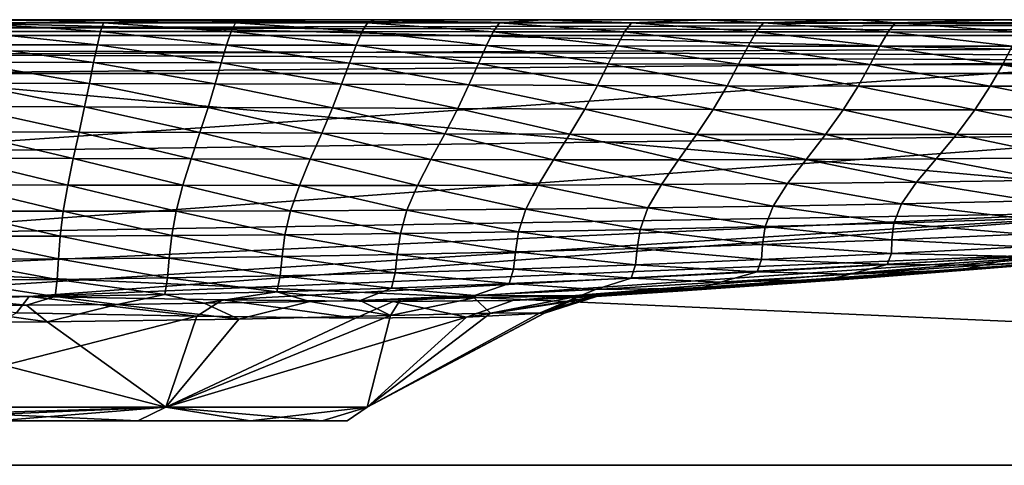
# Model space of a CAD drawing. Units: millimetres. Extents: x 0 to 800, y 0 to 40.
# Drawn here: x 416 to 505, y 0 to 40 of the extents above; entities that cross this region are included whole.
import ezdxf

# ---------------------------------------------------------------- set-up
doc = ezdxf.new("R2010")
doc.units = ezdxf.units.MM
doc.header["$LTSCALE"] = 65.185185
for name, color, linetype in [('1', 7, 'CONTINUOUS'), ('14', 7, 'CONTINUOUS'), ('15', 7, 'CONTINUOUS'), ('21', 7, 'CONTINUOUS'), ('25', 7, 'CONTINUOUS'), ('26', 7, 'CONTINUOUS'), ('29', 7, 'CONTINUOUS'), ('3', 7, 'CONTINUOUS'), ('30', 7, 'CONTINUOUS'), ('5', 7, 'CONTINUOUS'), ('7', 7, 'CONTINUOUS'), ('8', 7, 'CONTINUOUS')]:
    doc.layers.add(name, color=color, linetype=linetype)

msp = doc.modelspace()

# ---------------------------------------------------------------- linework, layer by layer
at = {"layer": '1', "color": 254, "linetype": 'Continuous', "true_color": 0xe6e6df}
for points in [[(5.996, 0), (794.004, 0), (7.225, 35.174, -1.228), (5.996, 0)], [(7.225, 35.174, -1.228), (794.004, 0), (400, 35.174, -1.228), (7.225, 35.174, -1.228)], [(794.004, 0), (792.775, 35.174, -1.228), (400, 35.174, -1.228), (794.004, 0)]]:
    msp.add_3dface(points, dxfattribs=at)
at = {"layer": '14', "color": 254, "linetype": 'Continuous', "true_color": 0xe6e6df}
for points in [[(414.091, 4, -243.372), (426.805, 4, -236.895), (400, 5.216, -249.843), (414.091, 4, -243.372)], [(400, 5.216, -249.843), (426.805, 4, -236.895), (429.297, 5.216, -240.324), (400, 5.216, -249.843)], [(414.091, 4, -156.628), (400, 4, -154.396), (429.297, 5.216, -159.676), (414.091, 4, -156.628)], [(429.297, 5.216, -159.676), (400, 4, -154.396), (400, 4.31, -152.191), (429.297, 5.216, -159.676)], [(400, 5.216, -150.157), (429.297, 5.216, -159.676), (400, 4.31, -152.191), (400, 5.216, -150.157)], [(426.805, 4, -163.105), (414.091, 4, -156.628), (429.297, 5.216, -159.676), (426.805, 4, -163.105)], [(426.805, 4, -236.895), (436.894, 4, -226.806), (429.297, 5.216, -240.324), (426.805, 4, -236.895)], [(436.894, 4, -173.194), (426.805, 4, -163.105), (429.297, 5.216, -159.676), (436.894, 4, -173.194)], [(436.894, 4, -226.806), (443.372, 4, -214.093), (429.297, 5.216, -240.324), (436.894, 4, -226.806)], [(443.372, 4, -214.093), (447.404, 5.216, -215.402), (429.297, 5.216, -240.324), (443.372, 4, -214.093)], [(436.894, 4, -173.194), (429.297, 5.216, -159.676), (447.404, 5.216, -184.598), (436.894, 4, -173.194)], [(443.372, 4, -185.907), (436.894, 4, -173.194), (447.404, 5.216, -184.598), (443.372, 4, -185.907)], [(443.372, 4, -214.093), (445.604, 4, -200), (447.404, 5.216, -215.402), (443.372, 4, -214.093)], [(445.604, 4, -200), (443.372, 4, -185.907), (447.404, 5.216, -184.598), (445.604, 4, -200)], [(445.604, 4, -200), (447.404, 5.216, -184.598), (447.404, 5.216, -215.402), (445.604, 4, -200)]]:
    msp.add_3dface(points, dxfattribs=at)
at = {"layer": '15', "color": 254, "linetype": 'Continuous', "true_color": 0xe6e6df}
for points in [[(792.775, 40, -6.225), (400, 40, -6.225), (7.225, 38.597, -2.752), (792.775, 40, -6.225)], [(792.775, 38.597, -2.752), (792.775, 40, -6.225), (7.225, 38.597, -2.752), (792.775, 38.597, -2.752)], [(7.225, 35.174, -1.228), (400, 35.174, -1.228), (792.775, 38.597, -2.752), (7.225, 35.174, -1.228)], [(7.225, 35.174, -1.228), (792.775, 38.597, -2.752), (7.225, 38.597, -2.752), (7.225, 35.174, -1.228)], [(400, 35.174, -1.228), (792.775, 35.174, -1.228), (792.775, 38.597, -2.752), (400, 35.174, -1.228)]]:
    msp.add_3dface(points, dxfattribs=at)
at = {"layer": '21', "color": 254, "linetype": 'Continuous', "true_color": 0xe6e6df}
for points in [[(7.225, 40, -1393.775), (400, 40, -1393.775), (792.775, 38.597, -1397.248), (7.225, 40, -1393.775)], [(7.225, 40, -1393.775), (792.775, 38.597, -1397.248), (7.225, 38.597, -1397.248), (7.225, 40, -1393.775)], [(400, 40, -1393.775), (792.775, 40, -1393.775), (792.775, 38.597, -1397.248), (400, 40, -1393.775)], [(792.775, 35.174, -1398.772), (400, 35.174, -1398.772), (7.225, 38.597, -1397.248), (792.775, 35.174, -1398.772)], [(792.775, 38.597, -1397.248), (792.775, 35.174, -1398.772), (7.225, 38.597, -1397.248), (792.775, 38.597, -1397.248)]]:
    msp.add_3dface(points, dxfattribs=at)
at = {"layer": '25', "color": 254, "linetype": 'Continuous', "true_color": 0xe6e6df}
for points in [[(400, 40, -11.397), (551.716, 40, -11.397), (527.27, 36.788, -35.377), (400, 40, -11.397)], [(400, 37.23, -33.113), (400, 40, -11.397), (527.27, 36.788, -35.377), (400, 37.23, -33.113)], [(400, 28.086, -70.647), (400, 37.23, -33.113), (527.27, 36.788, -35.377), (400, 28.086, -70.647)], [(400, 28.086, -70.647), (527.27, 36.788, -35.377), (523.123, 29.744, -72.502), (400, 28.086, -70.647)], [(400, 20.755, -101.175), (400, 28.086, -70.647), (523.123, 29.744, -72.502), (400, 20.755, -101.175)], [(400, 20.755, -101.175), (523.123, 29.744, -72.502), (519.169, 22.759, -117.034), (400, 20.755, -101.175)], [(400, 15.269, -132.33), (400, 20.755, -101.175), (519.169, 22.759, -117.034), (400, 15.269, -132.33)], [(400, 15.269, -132.33), (519.169, 22.759, -117.034), (417.025, 15.142, -134.64), (400, 15.269, -132.33)], [(519.169, 22.759, -117.034), (515.953, 19.218, -162.804), (417.025, 15.142, -134.64), (519.169, 22.759, -117.034)], [(417.025, 15.142, -134.64), (515.953, 19.218, -162.804), (434.417, 14.85, -142.209), (417.025, 15.142, -134.64)], [(434.417, 14.85, -142.209), (515.953, 19.218, -162.804), (449.744, 14.692, -154.835), (434.417, 14.85, -142.209)], [(449.744, 14.692, -154.835), (515.953, 19.218, -162.804), (460.488, 14.793, -170.2), (449.744, 14.692, -154.835)], [(515.953, 19.218, -162.804), (513.773, 18.52, -200), (460.488, 14.793, -170.2), (515.953, 19.218, -162.804)], [(460.488, 14.793, -170.2), (513.773, 18.52, -200), (502.651, 17.627, -200), (460.488, 14.793, -170.2)], [(492.399, 16.842, -200), (460.488, 14.793, -170.2), (502.651, 17.627, -200), (492.399, 16.842, -200)], [(483.862, 16.219, -200), (460.488, 14.793, -170.2), (492.399, 16.842, -200), (483.862, 16.219, -200)], [(475.789, 15.661, -200), (460.488, 14.793, -170.2), (483.862, 16.219, -200), (475.789, 15.661, -200)], [(468.024, 15.156, -200), (460.488, 14.793, -170.2), (475.789, 15.661, -200), (468.024, 15.156, -200)]]:
    msp.add_3dface(points, dxfattribs=at)
at = {"layer": '26', "color": 254, "linetype": 'Continuous', "true_color": 0xe6e6df}
for points in [[(416.479, 40, -1373.603), (400, 40, -1373.603), (411.858, 39.728, -1360.639), (416.479, 40, -1373.603)], [(416.479, 40, -1373.603), (411.858, 39.728, -1360.639), (423.719, 39.727, -1360.343), (416.479, 40, -1373.603)], [(432.507, 40, -1373.603), (416.479, 40, -1373.603), (423.719, 39.727, -1360.343), (432.507, 40, -1373.603)], [(432.507, 40, -1373.603), (423.719, 39.727, -1360.343), (435.582, 39.725, -1359.842), (432.507, 40, -1373.603)], [(448.108, 40, -1373.603), (432.507, 40, -1373.603), (447.446, 39.723, -1359.15), (448.108, 40, -1373.603)], [(432.507, 40, -1373.603), (435.582, 39.725, -1359.842), (447.446, 39.723, -1359.15), (432.507, 40, -1373.603)], [(448.108, 40, -1373.603), (447.446, 39.723, -1359.15), (459.311, 39.72, -1358.276), (448.108, 40, -1373.603)], [(463.187, 40, -1373.603), (448.108, 40, -1373.603), (459.311, 39.72, -1358.276), (463.187, 40, -1373.603)], [(463.187, 40, -1373.603), (459.311, 39.72, -1358.276), (471.175, 39.718, -1357.232), (463.187, 40, -1373.603)], [(477.715, 40, -1373.603), (463.187, 40, -1373.603), (471.175, 39.718, -1357.232), (477.715, 40, -1373.603)], [(477.715, 40, -1373.603), (471.175, 39.718, -1357.232), (483.039, 39.716, -1356.03), (477.715, 40, -1373.603)], [(491.604, 40, -1373.603), (477.715, 40, -1373.603), (483.039, 39.716, -1356.03), (491.604, 40, -1373.603)], [(491.604, 40, -1373.603), (483.039, 39.716, -1356.03), (494.9, 39.714, -1354.682), (491.604, 40, -1373.603)], [(504.838, 40, -1373.603), (491.604, 40, -1373.603), (494.9, 39.714, -1354.682), (504.838, 40, -1373.603)], [(504.838, 40, -1373.603), (494.9, 39.714, -1354.682), (506.75, 39.714, -1353.199), (504.838, 40, -1373.603)], [(411.566, 37.751, -1274.553), (423.156, 37.74, -1274.36), (411.718, 38.956, -1326.695), (411.566, 37.751, -1274.553)], [(411.718, 38.956, -1326.695), (423.448, 38.951, -1326.355), (411.858, 39.728, -1360.639), (411.718, 38.956, -1326.695)], [(411.718, 38.956, -1326.695), (423.156, 37.74, -1274.36), (423.448, 38.951, -1326.355), (411.718, 38.956, -1326.695)], [(411.858, 39.728, -1360.639), (423.448, 38.951, -1326.355), (423.719, 39.727, -1360.343), (411.858, 39.728, -1360.639)], [(423.156, 37.74, -1274.36), (434.774, 37.723, -1273.892), (423.448, 38.951, -1326.355), (423.156, 37.74, -1274.36)], [(423.448, 38.951, -1326.355), (435.193, 38.944, -1325.73), (423.719, 39.727, -1360.343), (423.448, 38.951, -1326.355)], [(423.448, 38.951, -1326.355), (434.774, 37.723, -1273.892), (435.193, 38.944, -1325.73), (423.448, 38.951, -1326.355)], [(423.719, 39.727, -1360.343), (435.193, 38.944, -1325.73), (435.582, 39.725, -1359.842), (423.719, 39.727, -1360.343)], [(434.774, 37.723, -1273.892), (446.427, 37.703, -1273.148), (435.193, 38.944, -1325.73), (434.774, 37.723, -1273.892)], [(435.193, 38.944, -1325.73), (446.956, 38.934, -1324.827), (435.582, 39.725, -1359.842), (435.193, 38.944, -1325.73)], [(435.193, 38.944, -1325.73), (446.427, 37.703, -1273.148), (446.956, 38.934, -1324.827), (435.193, 38.944, -1325.73)], [(435.582, 39.725, -1359.842), (446.956, 38.934, -1324.827), (447.446, 39.723, -1359.15), (435.582, 39.725, -1359.842)], [(446.956, 38.934, -1324.827), (458.739, 38.924, -1323.66), (447.446, 39.723, -1359.15), (446.956, 38.934, -1324.827)], [(447.446, 39.723, -1359.15), (458.739, 38.924, -1323.66), (459.311, 39.72, -1358.276), (447.446, 39.723, -1359.15)], [(458.739, 38.924, -1323.66), (470.544, 38.914, -1322.239), (459.311, 39.72, -1358.276), (458.739, 38.924, -1323.66)], [(459.311, 39.72, -1358.276), (470.544, 38.914, -1322.239), (471.175, 39.718, -1357.232), (459.311, 39.72, -1358.276)], [(470.544, 38.914, -1322.239), (482.374, 38.905, -1320.576), (471.175, 39.718, -1357.232), (470.544, 38.914, -1322.239)], [(471.175, 39.718, -1357.232), (482.374, 38.905, -1320.576), (483.039, 39.716, -1356.03), (471.175, 39.718, -1357.232)], [(482.374, 38.905, -1320.576), (494.228, 38.898, -1318.684), (483.039, 39.716, -1356.03), (482.374, 38.905, -1320.576)], [(483.039, 39.716, -1356.03), (494.228, 38.898, -1318.684), (494.9, 39.714, -1354.682), (483.039, 39.716, -1356.03)], [(494.228, 38.898, -1318.684), (506.095, 38.893, -1316.575), (494.9, 39.714, -1354.682), (494.228, 38.898, -1318.684)], [(494.9, 39.714, -1354.682), (506.095, 38.893, -1316.575), (506.75, 39.714, -1353.199), (494.9, 39.714, -1354.682)], [(446.427, 37.703, -1273.148), (458.119, 37.681, -1272.132), (446.956, 38.934, -1324.827), (446.427, 37.703, -1273.148)], [(446.956, 38.934, -1324.827), (458.119, 37.681, -1272.132), (458.739, 38.924, -1323.66), (446.956, 38.934, -1324.827)], [(458.119, 37.681, -1272.132), (469.859, 37.659, -1270.847), (458.739, 38.924, -1323.66), (458.119, 37.681, -1272.132)], [(458.739, 38.924, -1323.66), (469.859, 37.659, -1270.847), (470.544, 38.914, -1322.239), (458.739, 38.924, -1323.66)], [(469.859, 37.659, -1270.847), (481.65, 37.64, -1269.298), (470.544, 38.914, -1322.239), (469.859, 37.659, -1270.847)], [(470.544, 38.914, -1322.239), (481.65, 37.64, -1269.298), (482.374, 38.905, -1320.576), (470.544, 38.914, -1322.239)], [(481.65, 37.64, -1269.298), (493.494, 37.624, -1267.489), (482.374, 38.905, -1320.576), (481.65, 37.64, -1269.298)], [(482.374, 38.905, -1320.576), (493.494, 37.624, -1267.489), (494.228, 38.898, -1318.684), (482.374, 38.905, -1320.576)], [(493.494, 37.624, -1267.489), (505.377, 37.613, -1265.425), (494.228, 38.898, -1318.684), (493.494, 37.624, -1267.489)], [(494.228, 38.898, -1318.684), (505.377, 37.613, -1265.425), (506.095, 38.893, -1316.575), (494.228, 38.898, -1318.684)], [(411.396, 36.18, -1206.994), (422.825, 36.161, -1207.069), (411.566, 37.751, -1274.553), (411.396, 36.18, -1206.994)], [(411.566, 37.751, -1274.553), (422.825, 36.161, -1207.069), (423.156, 37.74, -1274.36), (411.566, 37.751, -1274.553)], [(422.825, 36.161, -1207.069), (434.296, 36.133, -1206.947), (423.156, 37.74, -1274.36), (422.825, 36.161, -1207.069)], [(423.156, 37.74, -1274.36), (434.296, 36.133, -1206.947), (434.774, 37.723, -1273.892), (423.156, 37.74, -1274.36)], [(434.296, 36.133, -1206.947), (445.817, 36.1, -1206.612), (434.774, 37.723, -1273.892), (434.296, 36.133, -1206.947)], [(434.774, 37.723, -1273.892), (445.817, 36.1, -1206.612), (446.427, 37.703, -1273.148), (434.774, 37.723, -1273.892)], [(445.817, 36.1, -1206.612), (457.4, 36.065, -1206.053), (446.427, 37.703, -1273.148), (445.817, 36.1, -1206.612)], [(446.427, 37.703, -1273.148), (457.4, 36.065, -1206.053), (458.119, 37.681, -1272.132), (446.427, 37.703, -1273.148)], [(457.4, 36.065, -1206.053), (469.054, 36.03, -1205.261), (458.119, 37.681, -1272.132), (457.4, 36.065, -1206.053)], [(458.119, 37.681, -1272.132), (469.054, 36.03, -1205.261), (469.859, 37.659, -1270.847), (458.119, 37.681, -1272.132)], [(469.054, 36.03, -1205.261), (480.79, 35.999, -1204.229), (469.859, 37.659, -1270.847), (469.054, 36.03, -1205.261)], [(469.859, 37.659, -1270.847), (480.79, 35.999, -1204.229), (481.65, 37.64, -1269.298), (469.859, 37.659, -1270.847)], [(480.79, 35.999, -1204.229), (492.609, 35.974, -1202.947), (481.65, 37.64, -1269.298), (480.79, 35.999, -1204.229)], [(481.65, 37.64, -1269.298), (492.609, 35.974, -1202.947), (493.494, 37.624, -1267.489), (481.65, 37.64, -1269.298)], [(492.609, 35.974, -1202.947), (504.496, 35.958, -1201.409), (493.494, 37.624, -1267.489), (492.609, 35.974, -1202.947)], [(493.494, 37.624, -1267.489), (504.496, 35.958, -1201.409), (505.377, 37.613, -1265.425), (493.494, 37.624, -1267.489)], [(504.496, 35.958, -1201.409), (516.432, 35.952, -1199.608), (505.377, 37.613, -1265.425), (504.496, 35.958, -1201.409)], [(411.204, 34.309, -1126.799), (422.447, 34.283, -1127.2), (411.396, 36.18, -1206.994), (411.204, 34.309, -1126.799)], [(411.396, 36.18, -1206.994), (422.447, 34.283, -1127.2), (422.825, 36.161, -1207.069), (411.396, 36.18, -1206.994)], [(422.447, 34.283, -1127.2), (433.743, 34.246, -1127.522), (422.825, 36.161, -1207.069), (422.447, 34.283, -1127.2)], [(422.825, 36.161, -1207.069), (433.743, 34.246, -1127.522), (434.296, 36.133, -1206.947), (422.825, 36.161, -1207.069)], [(433.743, 34.246, -1127.522), (445.107, 34.202, -1127.732), (434.296, 36.133, -1206.947), (433.743, 34.246, -1127.522)], [(434.296, 36.133, -1206.947), (445.107, 34.202, -1127.732), (445.817, 36.1, -1206.612), (434.296, 36.133, -1206.947)], [(445.107, 34.202, -1127.732), (456.554, 34.154, -1127.804), (445.817, 36.1, -1206.612), (445.107, 34.202, -1127.732)], [(445.817, 36.1, -1206.612), (456.554, 34.154, -1127.804), (457.4, 36.065, -1206.053), (445.817, 36.1, -1206.612)], [(456.554, 34.154, -1127.804), (468.097, 34.109, -1127.715), (457.4, 36.065, -1206.053), (456.554, 34.154, -1127.804)], [(457.4, 36.065, -1206.053), (468.097, 34.109, -1127.715), (469.054, 36.03, -1205.261), (457.4, 36.065, -1206.053)], [(468.097, 34.109, -1127.715), (479.754, 34.069, -1127.44), (469.054, 36.03, -1205.261), (468.097, 34.109, -1127.715)], [(469.054, 36.03, -1205.261), (479.754, 34.069, -1127.44), (480.79, 35.999, -1204.229), (469.054, 36.03, -1205.261)], [(479.754, 34.069, -1127.44), (491.526, 34.04, -1126.957), (480.79, 35.999, -1204.229), (479.754, 34.069, -1127.44)], [(480.79, 35.999, -1204.229), (491.526, 34.04, -1126.957), (492.609, 35.974, -1202.947), (480.79, 35.999, -1204.229)], [(491.526, 34.04, -1126.957), (503.397, 34.024, -1126.245), (492.609, 35.974, -1202.947), (491.526, 34.04, -1126.957)], [(492.609, 35.974, -1202.947), (503.397, 34.024, -1126.245), (504.496, 35.958, -1201.409), (492.609, 35.974, -1202.947)], [(503.397, 34.024, -1126.245), (515.346, 34.023, -1125.284), (504.496, 35.958, -1201.409), (503.397, 34.024, -1126.245)], [(504.496, 35.958, -1201.409), (515.346, 34.023, -1125.284), (516.432, 35.952, -1199.608), (504.496, 35.958, -1201.409)], [(410.985, 32.206, -1036.755), (422.013, 32.176, -1037.485), (411.204, 34.309, -1126.799), (410.985, 32.206, -1036.755)], [(411.204, 34.309, -1126.799), (422.013, 32.176, -1037.485), (422.447, 34.283, -1127.2), (411.204, 34.309, -1126.799)], [(422.013, 32.176, -1037.485), (433.103, 32.132, -1038.273), (422.447, 34.283, -1127.2), (422.013, 32.176, -1037.485)], [(422.447, 34.283, -1127.2), (433.103, 32.132, -1038.273), (433.743, 34.246, -1127.522), (422.447, 34.283, -1127.2)], [(433.103, 32.132, -1038.273), (444.276, 32.081, -1039.067), (433.743, 34.246, -1127.522), (433.103, 32.132, -1038.273)], [(433.743, 34.246, -1127.522), (444.276, 32.081, -1039.067), (445.107, 34.202, -1127.732), (433.743, 34.246, -1127.522)], [(444.276, 32.081, -1039.067), (455.553, 32.028, -1039.826), (445.107, 34.202, -1127.732), (444.276, 32.081, -1039.067)], [(445.107, 34.202, -1127.732), (455.553, 32.028, -1039.826), (456.554, 34.154, -1127.804), (445.107, 34.202, -1127.732)], [(455.553, 32.028, -1039.826), (466.953, 31.979, -1040.513), (456.554, 34.154, -1127.804), (455.553, 32.028, -1039.826)], [(456.554, 34.154, -1127.804), (466.953, 31.979, -1040.513), (468.097, 34.109, -1127.715), (456.554, 34.154, -1127.804)], [(466.953, 31.979, -1040.513), (478.498, 31.939, -1041.09), (468.097, 34.109, -1127.715), (466.953, 31.979, -1040.513)], [(468.097, 34.109, -1127.715), (478.498, 31.939, -1041.09), (479.754, 34.069, -1127.44), (468.097, 34.109, -1127.715)], [(478.498, 31.939, -1041.09), (490.196, 31.914, -1041.522), (479.754, 34.069, -1127.44), (478.498, 31.939, -1041.09)], [(479.754, 34.069, -1127.44), (490.196, 31.914, -1041.522), (491.526, 34.04, -1126.957), (479.754, 34.069, -1127.44)], [(490.196, 31.914, -1041.522), (502.025, 31.908, -1041.772), (491.526, 34.04, -1126.957), (490.196, 31.914, -1041.522)], [(491.526, 34.04, -1126.957), (502.025, 31.908, -1041.772), (503.397, 34.024, -1126.245), (491.526, 34.04, -1126.957)], [(502.025, 31.908, -1041.772), (513.964, 31.923, -1041.808), (503.397, 34.024, -1126.245), (502.025, 31.908, -1041.772)], [(503.397, 34.024, -1126.245), (513.964, 31.923, -1041.808), (515.346, 34.023, -1125.284), (503.397, 34.024, -1126.245)], [(410.739, 29.938, -939.657), (421.521, 29.907, -940.676), (410.985, 32.206, -1036.755), (410.739, 29.938, -939.657)], [(410.985, 32.206, -1036.755), (421.521, 29.907, -940.676), (422.013, 32.176, -1037.485), (410.985, 32.206, -1036.755)], [(421.521, 29.907, -940.676), (432.373, 29.863, -941.883), (422.013, 32.176, -1037.485), (421.521, 29.907, -940.676)], [(422.013, 32.176, -1037.485), (432.373, 29.863, -941.883), (433.103, 32.132, -1038.273), (422.013, 32.176, -1037.485)], [(432.373, 29.863, -941.883), (443.321, 29.814, -943.216), (433.103, 32.132, -1038.273), (432.373, 29.863, -941.883)], [(433.103, 32.132, -1038.273), (443.321, 29.814, -943.216), (444.276, 32.081, -1039.067), (433.103, 32.132, -1038.273)], [(443.321, 29.814, -943.216), (454.392, 29.765, -944.619), (444.276, 32.081, -1039.067), (443.321, 29.814, -943.216)], [(444.276, 32.081, -1039.067), (454.392, 29.765, -944.619), (455.553, 32.028, -1039.826), (444.276, 32.081, -1039.067)], [(454.392, 29.765, -944.619), (465.614, 29.723, -946.044), (455.553, 32.028, -1039.826), (454.392, 29.765, -944.619)], [(455.553, 32.028, -1039.826), (465.614, 29.723, -946.044), (466.953, 31.979, -1040.513), (455.553, 32.028, -1039.826)], [(465.614, 29.723, -946.044), (477.015, 29.696, -947.443), (466.953, 31.979, -1040.513), (465.614, 29.723, -946.044)], [(466.953, 31.979, -1040.513), (477.015, 29.696, -947.443), (478.498, 31.939, -1041.09), (466.953, 31.979, -1040.513)], [(477.015, 29.696, -947.443), (488.606, 29.69, -948.768), (478.498, 31.939, -1041.09), (477.015, 29.696, -947.443)], [(478.498, 31.939, -1041.09), (488.606, 29.69, -948.768), (490.196, 31.914, -1041.522), (478.498, 31.939, -1041.09)], [(488.606, 29.69, -948.768), (500.366, 29.708, -949.974), (490.196, 31.914, -1041.522), (488.606, 29.69, -948.768)], [(490.196, 31.914, -1041.522), (500.366, 29.708, -949.974), (502.025, 31.908, -1041.772), (490.196, 31.914, -1041.522)], [(500.366, 29.708, -949.974), (512.27, 29.754, -951.017), (502.025, 31.908, -1041.772), (500.366, 29.708, -949.974)], [(502.025, 31.908, -1041.772), (512.27, 29.754, -951.017), (513.964, 31.923, -1041.808), (502.025, 31.908, -1041.772)], [(410.478, 27.573, -838.304), (420.998, 27.546, -839.534), (410.739, 29.938, -939.657), (410.478, 27.573, -838.304)], [(410.739, 29.938, -939.657), (420.998, 27.546, -839.534), (421.521, 29.907, -940.676), (410.739, 29.938, -939.657)], [(420.998, 27.546, -839.534), (431.592, 27.51, -841.064), (421.521, 29.907, -940.676), (420.998, 27.546, -839.534)], [(421.521, 29.907, -940.676), (431.592, 27.51, -841.064), (432.373, 29.863, -941.883), (421.521, 29.907, -940.676)], [(431.592, 27.51, -841.064), (442.295, 27.473, -842.821), (432.373, 29.863, -941.883), (431.592, 27.51, -841.064)], [(432.373, 29.863, -941.883), (442.295, 27.473, -842.821), (443.321, 29.814, -943.216), (432.373, 29.863, -941.883)], [(442.295, 27.473, -842.821), (453.14, 27.441, -844.744), (443.321, 29.814, -943.216), (442.295, 27.473, -842.821)], [(443.321, 29.814, -943.216), (453.14, 27.441, -844.744), (454.392, 29.765, -944.619), (443.321, 29.814, -943.216)], [(453.14, 27.441, -844.744), (464.163, 27.423, -846.776), (454.392, 29.765, -944.619), (453.14, 27.441, -844.744)], [(454.392, 29.765, -944.619), (464.163, 27.423, -846.776), (465.614, 29.723, -946.044), (454.392, 29.765, -944.619)], [(464.163, 27.423, -846.776), (475.398, 27.426, -848.863), (465.614, 29.723, -946.044), (464.163, 27.423, -846.776)], [(465.614, 29.723, -946.044), (475.398, 27.426, -848.863), (477.015, 29.696, -947.443), (465.614, 29.723, -946.044)], [(475.398, 27.426, -848.863), (486.861, 27.456, -850.951), (477.015, 29.696, -947.443), (475.398, 27.426, -848.863)], [(477.015, 29.696, -947.443), (486.861, 27.456, -850.951), (488.606, 29.69, -948.768), (477.015, 29.696, -947.443)], [(486.861, 27.456, -850.951), (498.533, 27.517, -852.987), (488.606, 29.69, -948.768), (486.861, 27.456, -850.951)], [(488.606, 29.69, -948.768), (498.533, 27.517, -852.987), (500.366, 29.708, -949.974), (488.606, 29.69, -948.768)], [(498.533, 27.517, -852.987), (510.387, 27.613, -854.92), (500.366, 29.708, -949.974), (498.533, 27.517, -852.987)], [(500.366, 29.708, -949.974), (510.387, 27.613, -854.92), (512.27, 29.754, -951.017), (500.366, 29.708, -949.974)], [(410.228, 25.177, -735.5), (420.496, 25.161, -736.839), (410.478, 27.573, -838.304), (410.228, 25.177, -735.5)], [(410.478, 27.573, -838.304), (420.496, 25.161, -736.839), (420.998, 27.546, -839.534), (410.478, 27.573, -838.304)], [(420.496, 25.161, -736.839), (430.845, 25.143, -738.557), (420.998, 27.546, -839.534), (420.496, 25.161, -736.839)], [(420.998, 27.546, -839.534), (430.845, 25.143, -738.557), (431.592, 27.51, -841.064), (420.998, 27.546, -839.534)], [(430.845, 25.143, -738.557), (441.313, 25.13, -740.579), (431.592, 27.51, -841.064), (430.845, 25.143, -738.557)], [(431.592, 27.51, -841.064), (441.313, 25.13, -740.579), (442.295, 27.473, -842.821), (431.592, 27.51, -841.064)], [(441.313, 25.13, -740.579), (451.942, 25.131, -742.839), (442.295, 27.473, -842.821), (441.313, 25.13, -740.579)], [(442.295, 27.473, -842.821), (451.942, 25.131, -742.839), (453.14, 27.441, -844.744), (442.295, 27.473, -842.821)], [(451.942, 25.131, -742.839), (462.774, 25.153, -745.28), (453.14, 27.441, -844.744), (451.942, 25.131, -742.839)], [(453.14, 27.441, -844.744), (462.774, 25.153, -745.28), (464.163, 27.423, -846.776), (453.14, 27.441, -844.744)], [(475.398, 27.426, -848.863), (485.194, 25.291, -750.482), (486.861, 27.456, -850.951), (475.398, 27.426, -848.863)], [(485.194, 25.291, -750.482), (496.782, 25.417, -753.134), (486.861, 27.456, -850.951), (485.194, 25.291, -750.482)], [(486.861, 27.456, -850.951), (496.782, 25.417, -753.134), (498.533, 27.517, -852.987), (486.861, 27.456, -850.951)], [(496.782, 25.417, -753.134), (508.589, 25.584, -755.749), (498.533, 27.517, -852.987), (496.782, 25.417, -753.134)], [(498.533, 27.517, -852.987), (508.589, 25.584, -755.749), (510.387, 27.613, -854.92), (498.533, 27.517, -852.987)], [(462.774, 25.153, -745.28), (473.851, 25.204, -747.846), (464.163, 27.423, -846.776), (462.774, 25.153, -745.28)], [(464.163, 27.423, -846.776), (473.851, 25.204, -747.846), (475.398, 27.426, -848.863), (464.163, 27.423, -846.776)], [(473.851, 25.204, -747.846), (485.194, 25.291, -750.482), (475.398, 27.426, -848.863), (473.851, 25.204, -747.846)], [(410.021, 22.818, -634.06), (420.084, 22.818, -635.397), (410.228, 25.177, -735.5), (410.021, 22.818, -634.06)], [(410.228, 25.177, -735.5), (420.084, 22.818, -635.397), (420.496, 25.161, -736.839), (410.228, 25.177, -735.5)], [(420.084, 22.818, -635.397), (430.236, 22.827, -637.154), (420.496, 25.161, -736.839), (420.084, 22.818, -635.397)], [(420.496, 25.161, -736.839), (430.236, 22.827, -637.154), (430.845, 25.143, -738.557), (420.496, 25.161, -736.839)], [(430.236, 22.827, -637.154), (440.52, 22.853, -639.257), (430.845, 25.143, -738.557), (430.236, 22.827, -637.154)], [(430.845, 25.143, -738.557), (440.52, 22.853, -639.257), (441.313, 25.13, -740.579), (430.845, 25.143, -738.557)], [(440.52, 22.853, -639.257), (450.983, 22.902, -641.643), (441.313, 25.13, -740.579), (440.52, 22.853, -639.257)], [(441.313, 25.13, -740.579), (450.983, 22.902, -641.643), (451.942, 25.131, -742.839), (441.313, 25.13, -740.579)], [(450.983, 22.902, -641.643), (461.674, 22.982, -644.261), (451.942, 25.131, -742.839), (450.983, 22.902, -641.643)], [(451.942, 25.131, -742.839), (461.674, 22.982, -644.261), (462.774, 25.153, -745.28), (451.942, 25.131, -742.839)], [(461.674, 22.982, -644.261), (472.638, 23.101, -647.058), (462.774, 25.153, -745.28), (461.674, 22.982, -644.261)], [(462.774, 25.153, -745.28), (472.638, 23.101, -647.058), (473.851, 25.204, -747.846), (462.774, 25.153, -745.28)], [(472.638, 23.101, -647.058), (483.902, 23.264, -649.983), (473.851, 25.204, -747.846), (472.638, 23.101, -647.058)], [(473.851, 25.204, -747.846), (483.902, 23.264, -649.983), (485.194, 25.291, -750.482), (473.851, 25.204, -747.846)], [(483.902, 23.264, -649.983), (495.441, 23.475, -652.985), (485.194, 25.291, -750.482), (483.902, 23.264, -649.983)], [(485.194, 25.291, -750.482), (495.441, 23.475, -652.985), (496.782, 25.417, -753.134), (485.194, 25.291, -750.482)], [(495.441, 23.475, -652.985), (507.231, 23.735, -656.017), (496.782, 25.417, -753.134), (495.441, 23.475, -652.985)], [(496.782, 25.417, -753.134), (507.231, 23.735, -656.017), (508.589, 25.584, -755.749), (496.782, 25.417, -753.134)], [(461.674, 22.982, -644.261), (471.933, 21.17, -549.361), (472.638, 23.101, -647.058), (461.674, 22.982, -644.261)], [(471.933, 21.17, -549.361), (483.18, 21.428, -552.312), (472.638, 23.101, -647.058), (471.933, 21.17, -549.361)], [(472.638, 23.101, -647.058), (483.18, 21.428, -552.312), (483.902, 23.264, -649.983), (472.638, 23.101, -647.058)], [(483.18, 21.428, -552.312), (494.726, 21.741, -555.392), (483.902, 23.264, -649.983), (483.18, 21.428, -552.312)], [(483.902, 23.264, -649.983), (494.726, 21.741, -555.392), (495.441, 23.475, -652.985), (483.902, 23.264, -649.983)], [(494.726, 21.741, -555.392), (506.543, 22.111, -558.562), (495.441, 23.475, -652.985), (494.726, 21.741, -555.392)], [(495.441, 23.475, -652.985), (506.543, 22.111, -558.562), (507.231, 23.735, -656.017), (495.441, 23.475, -652.985)], [(409.879, 20.56, -536.807), (419.808, 20.583, -538.04), (410.021, 22.818, -634.06), (409.879, 20.56, -536.807)], [(410.021, 22.818, -634.06), (419.808, 20.583, -538.04), (420.084, 22.818, -635.397), (410.021, 22.818, -634.06)], [(419.808, 20.583, -538.04), (429.837, 20.628, -539.694), (420.084, 22.818, -635.397), (419.808, 20.583, -538.04)], [(420.084, 22.818, -635.397), (429.837, 20.628, -539.694), (430.236, 22.827, -637.154), (420.084, 22.818, -635.397)], [(429.837, 20.628, -539.694), (440.014, 20.703, -541.704), (430.236, 22.827, -637.154), (429.837, 20.628, -539.694)], [(430.236, 22.827, -637.154), (440.014, 20.703, -541.704), (440.52, 22.853, -639.257), (430.236, 22.827, -637.154)], [(440.014, 20.703, -541.704), (450.389, 20.814, -544.014), (440.52, 22.853, -639.257), (440.014, 20.703, -541.704)], [(440.52, 22.853, -639.257), (450.389, 20.814, -544.014), (450.983, 22.902, -641.643), (440.52, 22.853, -639.257)], [(450.389, 20.814, -544.014), (461.011, 20.967, -546.581), (450.983, 22.902, -641.643), (450.389, 20.814, -544.014)], [(450.983, 22.902, -641.643), (461.011, 20.967, -546.581), (461.674, 22.982, -644.261), (450.983, 22.902, -641.643)], [(461.011, 20.967, -546.581), (471.933, 21.17, -549.361), (461.674, 22.982, -644.261), (461.011, 20.967, -546.581)], [(471.933, 21.17, -549.361), (482.947, 19.818, -460.538), (483.18, 21.428, -552.312), (471.933, 21.17, -549.361)], [(482.947, 19.818, -460.538), (494.545, 20.245, -463.455), (483.18, 21.428, -552.312), (482.947, 19.818, -460.538)], [(483.18, 21.428, -552.312), (494.545, 20.245, -463.455), (494.726, 21.741, -555.392), (483.18, 21.428, -552.312)], [(494.545, 20.245, -463.455), (506.425, 20.735, -466.508), (494.726, 21.741, -555.392), (494.545, 20.245, -463.455)], [(494.726, 21.741, -555.392), (506.425, 20.735, -466.508), (506.543, 22.111, -558.562), (494.726, 21.741, -555.392)], [(409.794, 18.471, -446.575), (419.652, 18.52, -447.626), (409.879, 20.56, -536.807), (409.794, 18.471, -446.575)], [(409.879, 20.56, -536.807), (419.652, 18.52, -447.626), (419.808, 20.583, -538.04), (409.879, 20.56, -536.807)], [(419.652, 18.52, -447.626), (429.624, 18.608, -449.067), (419.808, 20.583, -538.04), (419.652, 18.52, -447.626)], [(419.808, 20.583, -538.04), (429.624, 18.608, -449.067), (429.837, 20.628, -539.694), (419.808, 20.583, -538.04)], [(429.624, 18.608, -449.067), (439.76, 18.739, -450.841), (429.837, 20.628, -539.694), (429.624, 18.608, -449.067)], [(429.837, 20.628, -539.694), (439.76, 18.739, -450.841), (440.014, 20.703, -541.704), (429.837, 20.628, -539.694)], [(439.76, 18.739, -450.841), (450.111, 18.921, -452.908), (440.014, 20.703, -541.704), (439.76, 18.739, -450.841)], [(440.014, 20.703, -541.704), (450.111, 18.921, -452.908), (450.389, 20.814, -544.014), (440.014, 20.703, -541.704)], [(450.111, 18.921, -452.908), (460.728, 19.158, -455.235), (450.389, 20.814, -544.014), (450.111, 18.921, -452.908)], [(450.389, 20.814, -544.014), (460.728, 19.158, -455.235), (461.011, 20.967, -546.581), (450.389, 20.814, -544.014)], [(460.728, 19.158, -455.235), (471.666, 19.456, -457.789), (461.011, 20.967, -546.581), (460.728, 19.158, -455.235)], [(461.011, 20.967, -546.581), (471.666, 19.456, -457.789), (471.933, 21.17, -549.361), (461.011, 20.967, -546.581)], [(471.666, 19.456, -457.789), (482.947, 19.818, -460.538), (471.933, 21.17, -549.361), (471.666, 19.456, -457.789)], [(494.545, 20.245, -463.455), (506.461, 19.613, -383.148), (506.425, 20.735, -466.508), (494.545, 20.245, -463.455)], [(471.666, 19.456, -457.789), (482.858, 18.459, -377.853), (482.947, 19.818, -460.538), (471.666, 19.456, -457.789)], [(482.858, 18.459, -377.853), (494.515, 19.001, -380.417), (482.947, 19.818, -460.538), (482.858, 18.459, -377.853)], [(482.947, 19.818, -460.538), (494.515, 19.001, -380.417), (494.545, 20.245, -463.455), (482.947, 19.818, -460.538)], [(494.515, 19.001, -380.417), (506.461, 19.613, -383.148), (494.545, 20.245, -463.455), (494.515, 19.001, -380.417)], [(494.515, 19.001, -380.417), (506.109, 18.741, -311.79), (506.461, 19.613, -383.148), (494.515, 19.001, -380.417)], [(419.652, 18.52, -447.626), (429.473, 16.825, -368.184), (429.624, 18.608, -449.067), (419.652, 18.52, -447.626)], [(429.473, 16.825, -368.184), (439.588, 17.016, -369.633), (429.624, 18.608, -449.067), (429.473, 16.825, -368.184)], [(429.624, 18.608, -449.067), (439.588, 17.016, -369.633), (439.76, 18.739, -450.841), (429.624, 18.608, -449.067)], [(439.588, 17.016, -369.633), (449.934, 17.271, -371.345), (439.76, 18.739, -450.841), (439.588, 17.016, -369.633)], [(439.76, 18.739, -450.841), (449.934, 17.271, -371.345), (450.111, 18.921, -452.908), (439.76, 18.739, -450.841)], [(449.934, 17.271, -371.345), (460.563, 17.594, -373.299), (450.111, 18.921, -452.908), (449.934, 17.271, -371.345)], [(450.111, 18.921, -452.908), (460.563, 17.594, -373.299), (460.728, 19.158, -455.235), (450.111, 18.921, -452.908)], [(460.563, 17.594, -373.299), (471.53, 17.99, -375.475), (460.728, 19.158, -455.235), (460.563, 17.594, -373.299)], [(460.728, 19.158, -455.235), (471.53, 17.99, -375.475), (471.666, 19.456, -457.789), (460.728, 19.158, -455.235)], [(471.53, 17.99, -375.475), (482.858, 18.459, -377.853), (471.666, 19.456, -457.789), (471.53, 17.99, -375.475)], [(482.858, 18.459, -377.853), (494.134, 18.018, -309.538), (494.515, 19.001, -380.417), (482.858, 18.459, -377.853)], [(494.134, 18.018, -309.538), (506.109, 18.741, -311.79), (494.515, 19.001, -380.417), (494.134, 18.018, -309.538)], [(494.134, 18.018, -309.538), (502.775, 17.958, -255.294), (506.109, 18.741, -311.79), (494.134, 18.018, -309.538)], [(502.775, 17.958, -255.294), (512.915, 18.476, -218.285), (515.039, 18.839, -257.082), (502.775, 17.958, -255.294)], [(502.775, 17.958, -255.294), (515.039, 18.839, -257.082), (506.109, 18.741, -311.79), (502.775, 17.958, -255.294)], [(409.729, 16.617, -366.201), (419.537, 16.693, -367.026), (409.794, 18.471, -446.575), (409.729, 16.617, -366.201)], [(409.794, 18.471, -446.575), (419.537, 16.693, -367.026), (419.652, 18.52, -447.626), (409.794, 18.471, -446.575)], [(419.537, 16.693, -367.026), (429.473, 16.825, -368.184), (419.652, 18.52, -447.626), (419.537, 16.693, -367.026)], [(460.563, 17.594, -373.299), (471.131, 16.799, -305.565), (471.53, 17.99, -375.475), (460.563, 17.594, -373.299)], [(471.131, 16.799, -305.565), (482.46, 17.369, -307.46), (471.53, 17.99, -375.475), (471.131, 16.799, -305.565)], [(471.53, 17.99, -375.475), (482.46, 17.369, -307.46), (482.858, 18.459, -377.853), (471.53, 17.99, -375.475)], [(482.46, 17.369, -307.46), (494.134, 18.018, -309.538), (482.858, 18.459, -377.853), (482.46, 17.369, -307.46)], [(482.46, 17.369, -307.46), (490.805, 17.151, -253.661), (494.134, 18.018, -309.538), (482.46, 17.369, -307.46)], [(490.805, 17.151, -253.661), (502.775, 17.958, -255.294), (494.134, 18.018, -309.538), (490.805, 17.151, -253.661)], [(490.805, 17.151, -253.661), (500.722, 17.533, -217.285), (502.775, 17.958, -255.294), (490.805, 17.151, -253.661)], [(500.722, 17.533, -217.285), (502.651, 17.627, -200), (512.915, 18.476, -218.285), (500.722, 17.533, -217.285)], [(500.722, 17.533, -217.285), (512.915, 18.476, -218.285), (502.775, 17.958, -255.294), (500.722, 17.533, -217.285)], [(502.651, 17.627, -200), (513.773, 18.52, -200), (512.915, 18.476, -218.285), (502.651, 17.627, -200)], [(419.537, 16.693, -367.026), (429.227, 15.338, -299.964), (429.473, 16.825, -368.184), (419.537, 16.693, -367.026)], [(429.227, 15.338, -299.964), (439.282, 15.585, -301.048), (429.473, 16.825, -368.184), (429.227, 15.338, -299.964)], [(429.473, 16.825, -368.184), (439.282, 15.585, -301.048), (439.588, 17.016, -369.633), (429.473, 16.825, -368.184)], [(439.282, 15.585, -301.048), (449.581, 15.909, -302.349), (439.588, 17.016, -369.633), (439.282, 15.585, -301.048)], [(439.588, 17.016, -369.633), (449.581, 15.909, -302.349), (449.934, 17.271, -371.345), (439.588, 17.016, -369.633)], [(449.581, 15.909, -302.349), (460.179, 16.313, -303.858), (449.934, 17.271, -371.345), (449.581, 15.909, -302.349)], [(449.934, 17.271, -371.345), (460.179, 16.313, -303.858), (460.563, 17.594, -373.299), (449.934, 17.271, -371.345)], [(460.179, 16.313, -303.858), (471.131, 16.799, -305.565), (460.563, 17.594, -373.299), (460.179, 16.313, -303.858)], [(471.131, 16.799, -305.565), (479.17, 16.426, -252.183), (482.46, 17.369, -307.46), (471.131, 16.799, -305.565)], [(479.17, 16.426, -252.183), (490.805, 17.151, -253.661), (482.46, 17.369, -307.46), (479.17, 16.426, -252.183)], [(479.17, 16.426, -252.183), (488.855, 16.667, -216.384), (490.805, 17.151, -253.661), (479.17, 16.426, -252.183)], [(483.862, 16.219, -200), (492.399, 16.842, -200), (488.855, 16.667, -216.384), (483.862, 16.219, -200)], [(488.855, 16.667, -216.384), (492.399, 16.842, -200), (500.722, 17.533, -217.285), (488.855, 16.667, -216.384)], [(488.855, 16.667, -216.384), (500.722, 17.533, -217.285), (490.805, 17.151, -253.661), (488.855, 16.667, -216.384)], [(492.399, 16.842, -200), (502.651, 17.627, -200), (500.722, 17.533, -217.285), (492.399, 16.842, -200)], [(409.638, 15.062, -298.526), (419.363, 15.164, -299.114), (409.729, 16.617, -366.201), (409.638, 15.062, -298.526)], [(409.729, 16.617, -366.201), (419.363, 15.164, -299.114), (419.537, 16.693, -367.026), (409.729, 16.617, -366.201)], [(419.363, 15.164, -299.114), (429.227, 15.338, -299.964), (419.537, 16.693, -367.026), (419.363, 15.164, -299.114)], [(449.581, 15.909, -302.349), (457.061, 15.241, -249.695), (460.179, 16.313, -303.858), (449.581, 15.909, -302.349)], [(457.061, 15.241, -249.695), (467.913, 15.787, -250.861), (460.179, 16.313, -303.858), (457.061, 15.241, -249.695)], [(460.179, 16.313, -303.858), (467.913, 15.787, -250.861), (471.131, 16.799, -305.565), (460.179, 16.313, -303.858)], [(467.913, 15.787, -250.861), (479.17, 16.426, -252.183), (471.131, 16.799, -305.565), (467.913, 15.787, -250.861)], [(467.913, 15.787, -250.861), (477.351, 15.886, -215.58), (479.17, 16.426, -252.183), (467.913, 15.787, -250.861)], [(475.789, 15.661, -200), (483.862, 16.219, -200), (477.351, 15.886, -215.58), (475.789, 15.661, -200)], [(477.351, 15.886, -215.58), (483.862, 16.219, -200), (488.855, 16.667, -216.384), (477.351, 15.886, -215.58)], [(477.351, 15.886, -215.58), (488.855, 16.667, -216.384), (479.17, 16.426, -252.183), (477.351, 15.886, -215.58)], [(408.439, 14.323, -266.522), (416.775, 14.368, -264.983), (409.638, 15.062, -298.526), (408.439, 14.323, -266.522)], [(409.638, 15.062, -298.526), (416.775, 14.368, -264.983), (419.363, 15.164, -299.114), (409.638, 15.062, -298.526)], [(416.775, 14.368, -264.983), (424.941, 14.443, -262.412), (419.363, 15.164, -299.114), (416.775, 14.368, -264.983)], [(419.363, 15.164, -299.114), (424.941, 14.443, -262.412), (429.227, 15.338, -299.964), (419.363, 15.164, -299.114)], [(424.941, 14.443, -262.412), (432.749, 14.545, -258.843), (429.227, 15.338, -299.964), (424.941, 14.443, -262.412)], [(429.227, 15.338, -299.964), (432.749, 14.545, -258.843), (439.282, 15.585, -301.048), (429.227, 15.338, -299.964)], [(432.749, 14.545, -258.843), (442.254, 14.707, -252.701), (439.282, 15.585, -301.048), (432.749, 14.545, -258.843)], [(439.282, 15.585, -301.048), (446.772, 14.798, -248.896), (449.581, 15.909, -302.349), (439.282, 15.585, -301.048)], [(442.254, 14.707, -252.701), (446.772, 14.798, -248.896), (439.282, 15.585, -301.048), (442.254, 14.707, -252.701)], [(446.772, 14.798, -248.896), (457.061, 15.241, -249.695), (449.581, 15.909, -302.349), (446.772, 14.798, -248.896)], [(446.772, 14.798, -248.896), (450.406, 14.877, -245.287), (457.061, 15.241, -249.695), (446.772, 14.798, -248.896)], [(450.406, 14.877, -245.287), (457.023, 15.028, -236.95), (457.061, 15.241, -249.695), (450.406, 14.877, -245.287)], [(457.023, 15.028, -236.95), (466.534, 15.21, -214.697), (457.061, 15.241, -249.695), (457.023, 15.028, -236.95)], [(457.061, 15.241, -249.695), (466.534, 15.21, -214.697), (467.913, 15.787, -250.861), (457.061, 15.241, -249.695)], [(466.534, 15.21, -214.697), (466.657, 15.21, -214.121), (477.351, 15.886, -215.58), (466.534, 15.21, -214.697)], [(466.534, 15.21, -214.697), (477.351, 15.886, -215.58), (467.913, 15.787, -250.861), (466.534, 15.21, -214.697)], [(466.657, 15.21, -214.121), (475.789, 15.661, -200), (477.351, 15.886, -215.58), (466.657, 15.21, -214.121)], [(467.865, 15.186, -205.399), (475.789, 15.661, -200), (466.657, 15.21, -214.121), (467.865, 15.186, -205.399)], [(468.013, 15.166, -201.958), (475.789, 15.661, -200), (467.865, 15.186, -205.399), (468.013, 15.166, -201.958)], [(468.024, 15.156, -200), (475.789, 15.661, -200), (468.013, 15.166, -201.958), (468.024, 15.156, -200)]]:
    msp.add_3dface(points, dxfattribs=at)
at = {"layer": '29', "color": 254, "linetype": 'Continuous', "true_color": 0xe6e6df}
for points in [[(415.876, 13.691, -138.613), (400, 15.269, -132.33), (417.025, 15.142, -134.64), (415.876, 13.691, -138.613)], [(432.083, 13.375, -145.896), (415.876, 13.691, -138.613), (417.025, 15.142, -134.64), (432.083, 13.375, -145.896)], [(432.083, 13.375, -145.896), (417.025, 15.142, -134.64), (434.417, 14.85, -142.209), (432.083, 13.375, -145.896)], [(456.348, 13.294, -172.338), (460.488, 14.793, -170.2), (468.024, 15.156, -200), (456.348, 13.294, -172.338)], [(456.348, 13.294, -172.338), (468.024, 15.156, -200), (465.595, 14.698, -200), (456.348, 13.294, -172.338)], [(446.353, 13.199, -157.898), (432.083, 13.375, -145.896), (434.417, 14.85, -142.209), (446.353, 13.199, -157.898)], [(446.353, 13.199, -157.898), (434.417, 14.85, -142.209), (449.744, 14.692, -154.835), (446.353, 13.199, -157.898)], [(456.348, 13.294, -172.338), (446.353, 13.199, -157.898), (449.744, 14.692, -154.835), (456.348, 13.294, -172.338)], [(456.348, 13.294, -172.338), (449.744, 14.692, -154.835), (460.488, 14.793, -170.2), (456.348, 13.294, -172.338)], [(463.352, 13.657, -200), (456.348, 13.294, -172.338), (465.595, 14.698, -200), (463.352, 13.657, -200)]]:
    msp.add_3dface(points, dxfattribs=at)
at = {"layer": '3', "color": 254, "linetype": 'Continuous', "true_color": 0xe6e6df}
for points in [[(794.004, 0, -1400), (5.996, 0, -1400), (792.775, 35.174, -1398.772), (794.004, 0, -1400)], [(792.775, 35.174, -1398.772), (5.996, 0, -1400), (400, 35.174, -1398.772), (792.775, 35.174, -1398.772)]]:
    msp.add_3dface(points, dxfattribs=at)
at = {"layer": '30', "color": 254, "linetype": 'Continuous', "true_color": 0xe6e6df}
for points in [[(458.495, 13.653, -224.313), (466.534, 15.21, -214.697), (457.023, 15.028, -236.95), (458.495, 13.653, -224.313)], [(458.495, 13.653, -224.313), (462.965, 13.698, -207.572), (466.534, 15.21, -214.697), (458.495, 13.653, -224.313)], [(462.965, 13.698, -207.572), (467.865, 15.186, -205.399), (466.657, 15.21, -214.121), (462.965, 13.698, -207.572)], [(462.965, 13.698, -207.572), (466.657, 15.21, -214.121), (466.534, 15.21, -214.697), (462.965, 13.698, -207.572)], [(462.965, 13.698, -207.572), (463.326, 13.669, -202.407), (467.865, 15.186, -205.399), (462.965, 13.698, -207.572)], [(463.326, 13.669, -202.407), (468.013, 15.166, -201.958), (467.865, 15.186, -205.399), (463.326, 13.669, -202.407)], [(463.326, 13.669, -202.407), (463.352, 13.657, -200), (468.013, 15.166, -201.958), (463.326, 13.669, -202.407)], [(468.013, 15.166, -201.958), (463.352, 13.657, -200), (465.595, 14.698, -200), (468.013, 15.166, -201.958)], [(468.024, 15.156, -200), (468.013, 15.166, -201.958), (465.595, 14.698, -200), (468.024, 15.156, -200)], [(400, 12.792, -261.968), (418.637, 12.878, -259.244), (408.439, 14.323, -266.522), (400, 12.792, -261.968)], [(418.637, 12.878, -259.244), (416.775, 14.368, -264.983), (408.439, 14.323, -266.522), (418.637, 12.878, -259.244)], [(418.637, 12.878, -259.244), (424.941, 14.443, -262.412), (416.775, 14.368, -264.983), (418.637, 12.878, -259.244)], [(418.637, 12.878, -259.244), (435.868, 13.127, -251.189), (424.941, 14.443, -262.412), (418.637, 12.878, -259.244)], [(435.868, 13.127, -251.189), (432.749, 14.545, -258.843), (424.941, 14.443, -262.412), (435.868, 13.127, -251.189)], [(435.868, 13.127, -251.189), (442.254, 14.707, -252.701), (432.749, 14.545, -258.843), (435.868, 13.127, -251.189)], [(435.868, 13.127, -251.189), (449.516, 13.432, -238.939), (442.254, 14.707, -252.701), (435.868, 13.127, -251.189)], [(449.516, 13.432, -238.939), (446.772, 14.798, -248.896), (442.254, 14.707, -252.701), (449.516, 13.432, -238.939)], [(449.516, 13.432, -238.939), (450.406, 14.877, -245.287), (446.772, 14.798, -248.896), (449.516, 13.432, -238.939)], [(449.516, 13.432, -238.939), (458.495, 13.653, -224.313), (457.023, 15.028, -236.95), (449.516, 13.432, -238.939)], [(449.516, 13.432, -238.939), (457.023, 15.028, -236.95), (450.406, 14.877, -245.287), (449.516, 13.432, -238.939)]]:
    msp.add_3dface(points, dxfattribs=at)
at = {"layer": '5', "color": 254, "linetype": 'Continuous', "true_color": 0xe6e6df}
for points in [[(436.406, 4, -226.45), (414.091, 4, -243.372), (413.906, 4, -242.798), (436.406, 4, -226.45)], [(414.091, 4, -156.628), (426.805, 4, -163.105), (413.906, 4, -157.202), (414.091, 4, -156.628)], [(413.906, 4, -157.202), (426.805, 4, -163.105), (436.406, 4, -173.55), (413.906, 4, -157.202)], [(426.805, 4, -236.895), (414.091, 4, -243.372), (436.406, 4, -226.45), (426.805, 4, -236.895)], [(436.894, 4, -226.806), (426.805, 4, -236.895), (436.406, 4, -226.45), (436.894, 4, -226.806)], [(426.805, 4, -163.105), (436.894, 4, -173.194), (436.406, 4, -173.55), (426.805, 4, -163.105)], [(445, 4, -200), (436.894, 4, -226.806), (436.406, 4, -226.45), (445, 4, -200)], [(436.894, 4, -173.194), (443.372, 4, -185.907), (436.406, 4, -173.55), (436.894, 4, -173.194)], [(436.406, 4, -173.55), (443.372, 4, -185.907), (445, 4, -200), (436.406, 4, -173.55)], [(443.372, 4, -214.093), (436.894, 4, -226.806), (445, 4, -200), (443.372, 4, -214.093)], [(445.604, 4, -200), (443.372, 4, -214.093), (445, 4, -200), (445.604, 4, -200)], [(443.372, 4, -185.907), (445.604, 4, -200), (445, 4, -200), (443.372, 4, -185.907)]]:
    msp.add_3dface(points, dxfattribs=at)
at = {"layer": '7', "color": 254, "linetype": 'Continuous', "true_color": 0xe6e6df}
for points in [[(432.083, 13.375, -145.896), (400, 5.216, -150.157), (415.876, 13.691, -138.613), (432.083, 13.375, -145.896)], [(400, 5.216, -150.157), (432.083, 13.375, -145.896), (429.297, 5.216, -159.676), (400, 5.216, -150.157)], [(449.516, 13.432, -238.939), (435.868, 13.127, -251.189), (429.297, 5.216, -240.324), (449.516, 13.432, -238.939)], [(447.404, 5.216, -215.402), (449.516, 13.432, -238.939), (429.297, 5.216, -240.324), (447.404, 5.216, -215.402)], [(432.083, 13.375, -145.896), (446.353, 13.199, -157.898), (429.297, 5.216, -159.676), (432.083, 13.375, -145.896)], [(446.353, 13.199, -157.898), (456.348, 13.294, -172.338), (429.297, 5.216, -159.676), (446.353, 13.199, -157.898)], [(429.297, 5.216, -159.676), (456.348, 13.294, -172.338), (447.404, 5.216, -184.598), (429.297, 5.216, -159.676)], [(462.965, 13.698, -207.572), (458.495, 13.653, -224.313), (447.404, 5.216, -215.402), (462.965, 13.698, -207.572)], [(463.326, 13.669, -202.407), (462.965, 13.698, -207.572), (447.404, 5.216, -184.598), (463.326, 13.669, -202.407)], [(447.404, 5.216, -184.598), (462.965, 13.698, -207.572), (447.404, 5.216, -215.402), (447.404, 5.216, -184.598)], [(463.352, 13.657, -200), (463.326, 13.669, -202.407), (447.404, 5.216, -184.598), (463.352, 13.657, -200)], [(456.348, 13.294, -172.338), (463.352, 13.657, -200), (447.404, 5.216, -184.598), (456.348, 13.294, -172.338)], [(458.495, 13.653, -224.313), (449.516, 13.432, -238.939), (447.404, 5.216, -215.402), (458.495, 13.653, -224.313)], [(418.637, 12.878, -259.244), (400, 12.792, -261.968), (429.297, 5.216, -240.324), (418.637, 12.878, -259.244)], [(400, 12.792, -261.968), (400, 5.216, -249.843), (429.297, 5.216, -240.324), (400, 12.792, -261.968)], [(435.868, 13.127, -251.189), (418.637, 12.878, -259.244), (429.297, 5.216, -240.324), (435.868, 13.127, -251.189)]]:
    msp.add_3dface(points, dxfattribs=at)
at = {"layer": '8', "color": 254, "linetype": 'Continuous', "true_color": 0xe6e6df}
for points in [[(551.716, 40, -11.397), (400, 40, -11.397), (6.225, 40, -7.225), (551.716, 40, -11.397)], [(619.815, 40, -11.397), (551.716, 40, -11.397), (6.225, 40, -7.225), (619.815, 40, -11.397)], [(655.7, 40, -11.397), (619.815, 40, -11.397), (6.225, 40, -7.225), (655.7, 40, -11.397)], [(773.603, 40, -11.397), (655.7, 40, -11.397), (6.225, 40, -7.225), (773.603, 40, -11.397)], [(773.603, 40, -11.397), (6.225, 40, -7.225), (793.775, 40, -7.225), (773.603, 40, -11.397)], [(6.225, 40, -1392.775), (26.397, 40, -1373.603), (793.775, 40, -1392.775), (6.225, 40, -1392.775)], [(6.225, 40, -7.225), (6.304, 40, -6.836), (793.775, 40, -7.225), (6.225, 40, -7.225)], [(6.515, 40, -1393.479), (6.225, 40, -1392.775), (793.696, 40, -1393.164), (6.515, 40, -1393.479)], [(793.696, 40, -1393.164), (6.225, 40, -1392.775), (793.775, 40, -1392.775), (793.696, 40, -1393.164)], [(6.304, 40, -6.836), (6.521, 40, -6.515), (793.485, 40, -6.521), (6.304, 40, -6.836)], [(793.775, 40, -7.225), (6.304, 40, -6.836), (793.485, 40, -6.521), (793.775, 40, -7.225)], [(793.479, 40, -1393.485), (400, 40, -1393.775), (6.515, 40, -1393.479), (793.479, 40, -1393.485)], [(793.479, 40, -1393.485), (6.515, 40, -1393.479), (793.696, 40, -1393.164), (793.479, 40, -1393.485)], [(6.521, 40, -6.515), (400, 40, -6.225), (793.485, 40, -6.521), (6.521, 40, -6.515)], [(26.397, 40, -1373.603), (37.446, 40, -1373.603), (793.775, 40, -1392.775), (26.397, 40, -1373.603)], [(37.446, 40, -1373.603), (48.466, 40, -1373.603), (793.775, 40, -1392.775), (37.446, 40, -1373.603)], [(48.466, 40, -1373.603), (59.458, 40, -1373.603), (793.775, 40, -1392.775), (48.466, 40, -1373.603)], [(59.458, 40, -1373.603), (70.426, 40, -1373.603), (793.775, 40, -1392.775), (59.458, 40, -1373.603)], [(70.426, 40, -1373.603), (81.374, 40, -1373.603), (793.775, 40, -1392.775), (70.426, 40, -1373.603)], [(81.374, 40, -1373.603), (92.307, 40, -1373.603), (793.775, 40, -1392.775), (81.374, 40, -1373.603)], [(92.307, 40, -1373.603), (103.229, 40, -1373.603), (793.775, 40, -1392.775), (92.307, 40, -1373.603)], [(103.229, 40, -1373.603), (114.153, 40, -1373.603), (793.775, 40, -1392.775), (103.229, 40, -1373.603)], [(114.153, 40, -1373.603), (125.081, 40, -1373.603), (793.775, 40, -1392.775), (114.153, 40, -1373.603)], [(125.081, 40, -1373.603), (136.006, 40, -1373.603), (793.775, 40, -1392.775), (125.081, 40, -1373.603)], [(136.006, 40, -1373.603), (146.914, 40, -1373.603), (793.775, 40, -1392.775), (136.006, 40, -1373.603)], [(146.914, 40, -1373.603), (157.849, 40, -1373.603), (793.775, 40, -1392.775), (146.914, 40, -1373.603)], [(157.849, 40, -1373.603), (168.917, 40, -1373.603), (793.775, 40, -1392.775), (157.849, 40, -1373.603)], [(168.917, 40, -1373.603), (180.185, 40, -1373.603), (793.775, 40, -1392.775), (168.917, 40, -1373.603)], [(180.185, 40, -1373.603), (188.637, 40, -1373.603), (793.775, 40, -1392.775), (180.185, 40, -1373.603)], [(188.637, 40, -1373.603), (197.136, 40, -1373.603), (793.775, 40, -1392.775), (188.637, 40, -1373.603)], [(197.136, 40, -1373.603), (205.609, 40, -1373.603), (793.775, 40, -1392.775), (197.136, 40, -1373.603)], [(205.609, 40, -1373.603), (214.113, 40, -1373.603), (793.775, 40, -1392.775), (205.609, 40, -1373.603)], [(214.113, 40, -1373.603), (222.62, 40, -1373.603), (793.775, 40, -1392.775), (214.113, 40, -1373.603)], [(222.62, 40, -1373.603), (231.372, 40, -1373.603), (793.775, 40, -1392.775), (222.62, 40, -1373.603)], [(231.372, 40, -1373.603), (240.408, 40, -1373.603), (793.775, 40, -1392.775), (231.372, 40, -1373.603)], [(240.408, 40, -1373.603), (249.969, 40, -1373.603), (793.775, 40, -1392.775), (240.408, 40, -1373.603)], [(249.969, 40, -1373.603), (260.085, 40, -1373.603), (793.775, 40, -1392.775), (249.969, 40, -1373.603)], [(260.085, 40, -1373.603), (270.988, 40, -1373.603), (793.775, 40, -1392.775), (260.085, 40, -1373.603)], [(270.988, 40, -1373.603), (282.688, 40, -1373.603), (793.775, 40, -1392.775), (270.988, 40, -1373.603)], [(282.688, 40, -1373.603), (295.162, 40, -1373.603), (793.775, 40, -1392.775), (282.688, 40, -1373.603)], [(295.162, 40, -1373.603), (308.396, 40, -1373.603), (793.775, 40, -1392.775), (295.162, 40, -1373.603)], [(308.396, 40, -1373.603), (322.285, 40, -1373.603), (793.775, 40, -1392.775), (308.396, 40, -1373.603)], [(322.285, 40, -1373.603), (336.813, 40, -1373.603), (793.775, 40, -1392.775), (322.285, 40, -1373.603)], [(336.813, 40, -1373.603), (351.892, 40, -1373.603), (793.775, 40, -1392.775), (336.813, 40, -1373.603)], [(351.892, 40, -1373.603), (367.493, 40, -1373.603), (793.775, 40, -1392.775), (351.892, 40, -1373.603)], [(367.493, 40, -1373.603), (383.521, 40, -1373.603), (793.775, 40, -1392.775), (367.493, 40, -1373.603)], [(383.521, 40, -1373.603), (400, 40, -1373.603), (793.775, 40, -1392.775), (383.521, 40, -1373.603)], [(400, 40, -1373.603), (416.479, 40, -1373.603), (793.775, 40, -1392.775), (400, 40, -1373.603)], [(400, 40, -6.225), (792.775, 40, -6.225), (793.164, 40, -6.304), (400, 40, -6.225)], [(793.164, 40, -6.304), (793.485, 40, -6.521), (400, 40, -6.225), (793.164, 40, -6.304)], [(792.775, 40, -1393.775), (400, 40, -1393.775), (793.479, 40, -1393.485), (792.775, 40, -1393.775)], [(416.479, 40, -1373.603), (432.507, 40, -1373.603), (793.775, 40, -1392.775), (416.479, 40, -1373.603)], [(432.507, 40, -1373.603), (448.108, 40, -1373.603), (793.775, 40, -1392.775), (432.507, 40, -1373.603)], [(448.108, 40, -1373.603), (463.187, 40, -1373.603), (793.775, 40, -1392.775), (448.108, 40, -1373.603)], [(463.187, 40, -1373.603), (477.715, 40, -1373.603), (793.775, 40, -1392.775), (463.187, 40, -1373.603)], [(477.715, 40, -1373.603), (491.604, 40, -1373.603), (793.775, 40, -1392.775), (477.715, 40, -1373.603)], [(491.604, 40, -1373.603), (504.838, 40, -1373.603), (793.775, 40, -1392.775), (491.604, 40, -1373.603)]]:
    msp.add_3dface(points, dxfattribs=at)

doc.saveas('drawing.dxf')
